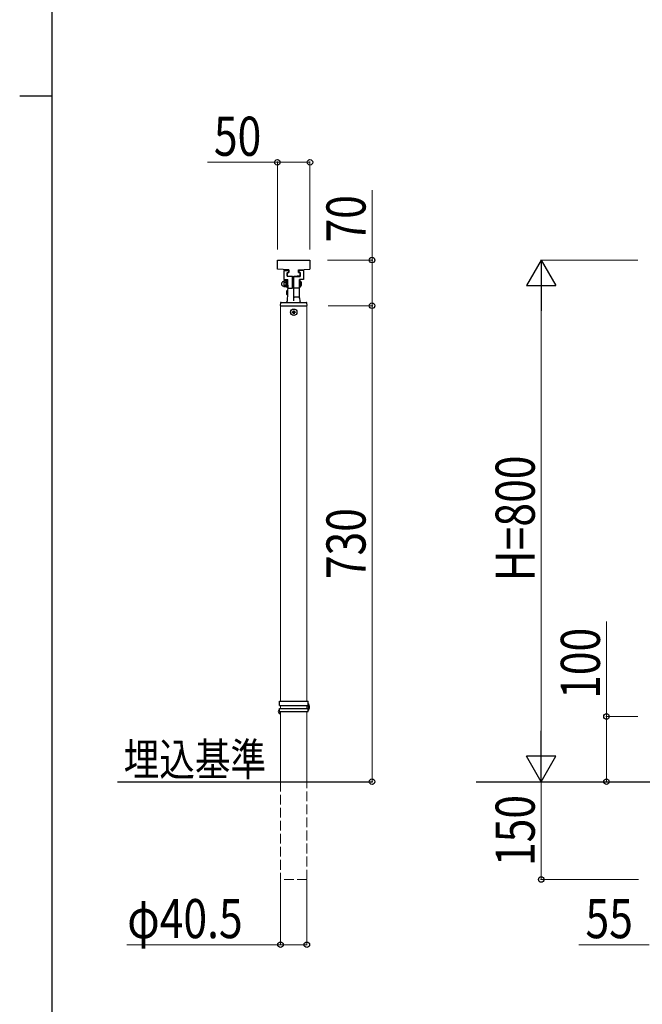
# Model space of a CAD drawing. Units: millimetres. Extents: x 250 to 8280, y 75 to 5795.
# Drawn here: x 250 to 1205, y 1701 to 3212 of the extents above; entities that cross this region are included whole.
import ezdxf

# ---------------------------------------------------------------- set-up
doc = ezdxf.new("R2010")
doc.units = ezdxf.units.MM
doc.linetypes.add('YHIDDEN_1', pattern=[4, 3, -1])
for name, color, linetype, lineweight in [('USER1', 3, 'Continuous', 13), ('YKK_12', 2, 'Continuous', 13), ('YKK_13', 4, 'Continuous', 30), ('YKK_A1', 4, 'Continuous', 30), ('YKK_D', 6, 'Continuous', 13), ('YKK_ZWAK', 7, 'Continuous', 30)]:
    doc.layers.add(name, color=color, linetype=linetype, lineweight=lineweight)
doc.styles.add('text-b', font='extslim2.shx', dxfattribs={"width": 0.8, "bigfont": 'extfont2.shx'})

msp = doc.modelspace()

# ---------------------------------------------------------------- linework, layer by layer
at = {"layer": 'YKK_12', "linetype": 'Continuous', "ltscale": 0.5}
for p, q in [((650, 2772.9), (650, 2166.4)), ((690.5, 2166.4), (690.5, 2772.9)), ((650, 2159.9), (650, 2154.9)), ((690.5, 2154.9), (690.5, 2159.9)), ((650, 2150.4), (650, 2042.9)), ((690.5, 2042.9), (690.5, 2150.4))]:
    msp.add_line(p, q, dxfattribs=at)
at = {"layer": 'YKK_12'}
msp.add_line((690.5, 2772.9), (650, 2772.9), dxfattribs=at)
at = {"layer": 'YKK_12', "linetype": 'YHIDDEN_1', "ltscale": 5}
for p, q in [((650, 2042.9), (650, 1892.9)), ((690.5, 1892.9), (690.5, 2042.9)), ((690.5, 1892.9), (650, 1892.9))]:
    msp.add_line(p, q, dxfattribs=at)
at = {"layer": 'YKK_13', "linetype": 'Continuous', "ltscale": 0.5}
for p, q in [((645.3, 2828.9), (645.3, 2842.9)), ((645.3, 2842.9), (695.3, 2842.9)), ((695.3, 2842.9), (695.3, 2828.9)), ((662.8, 2827.9), (645.3, 2828.9)), ((655.3, 2826.9), (662.3, 2826.9)), ((655.3, 2826.9), (655.3, 2812.9)), ((662.3, 2826.9), (662.3, 2824)), ((662.8, 2827.9), (662.8, 2823.9)), ((677.8, 2827.9), (695.3, 2828.9)), ((677.8, 2823.9), (677.8, 2827.9)), ((685.3, 2826.9), (678.3, 2826.9)), ((678.3, 2826.9), (678.3, 2824)), ((685.3, 2826.9), (685.3, 2812.9)), ((655, 2810.4), (655.3, 2811)), ((655, 2810.4), (655, 2802.4)), ((655.3, 2812.9), (661.3, 2812.9)), ((658.6, 2811), (655.3, 2811)), ((659, 2810.4), (658.6, 2811)), ((659, 2811), (659, 2801.8)), ((659, 2811), (660.3, 2811)), ((659, 2810.4), (659, 2802.4)), ((660.3, 2823.9), (662.3, 2824)), ((660.3, 2823.4), (662.8, 2823.9)), ((660.3, 2823.9), (660.3, 2817.9)), ((660.3, 2818.9), (660.3, 2823.4)), ((660.3, 2818.9), (670.3, 2817.9)), ((668.3, 2817.7), (660.3, 2817.9)), ((661.3, 2811.4), (660.3, 2811.4)), ((660.3, 2811.4), (660.3, 2801.4)), ((661.3, 2799.9), (661.3, 2812.9)), ((661.3, 2801.4), (661.3, 2811.4)), ((668.3, 2799.9), (668.3, 2817.7)), ((680.3, 2818.9), (670.3, 2817.9)), ((670.3, 2817.7), (680.3, 2817.9)), ((670.3, 2780.4), (670.3, 2817.7)), ((677.8, 2823.9), (680.3, 2823.4)), ((680.3, 2823.9), (678.3, 2824)), ((685.3, 2812.9), (679.3, 2812.9)), ((679.3, 2784.6), (679.3, 2812.9)), ((679.3, 2811.7), (679.3, 2801.1)), ((679.3, 2811.7), (679.8, 2811.7)), ((679.8, 2811.7), (679.8, 2801.1)), ((680.3, 2823.9), (680.3, 2817.9)), ((680.3, 2818.9), (680.3, 2823.4)), ((655, 2802.4), (655.3, 2801.8)), ((658.6, 2808.7), (655.3, 2808.7)), ((658.6, 2804.1), (655.3, 2804.1)), ((658.6, 2801.8), (655.3, 2801.8)), ((659, 2802.4), (658.6, 2801.8)), ((659, 2801.8), (660.3, 2801.8)), ((660.3, 2801.4), (661.3, 2801.4)), ((661.2, 2804.4), (660.4, 2779.8)), ((661.3, 2799.9), (668.3, 2799.9)), ((669.3, 2805.4), (668.3, 2805.4)), ((670.3, 2786.9), (670.3, 2804.4)), ((679.3, 2799.9), (670.3, 2799.9)), ((679.3, 2801.1), (679.8, 2801.1)), ((678.3, 2785.9), (671.3, 2785.9)), ((679.3, 2784.9), (679.5, 2779.8)), ((649.9, 2776.9), (649.8, 2773.9)), ((649.8, 2773.9), (649.8, 2773.4)), ((650.3, 2772.9), (690.3, 2772.9)), ((650.9, 2777.9), (689.7, 2777.9)), ((669.8, 2764.4), (669.8, 2765.3)), ((669.8, 2765.3), (670.8, 2765.3)), ((670.8, 2765.3), (670.8, 2764.4)), ((690.8, 2773.9), (690.7, 2776.9)), ((690.8, 2773.4), (690.8, 2773.9)), ((667.8, 2762.4), (667.8, 2763.4)), ((667.8, 2763.4), (668.8, 2763.4)), ((668.8, 2762.4), (667.8, 2762.4)), ((669.8, 2760.4), (669.8, 2761.4)), ((670.8, 2760.4), (669.8, 2760.4)), ((670.8, 2761.4), (670.8, 2760.4)), ((671.7, 2763.4), (672.7, 2763.4)), ((672.7, 2762.4), (671.7, 2762.4)), ((672.7, 2763.4), (672.7, 2762.4)), ((648.3, 2159.9), (648.3, 2166.4)), ((648.3, 2166.4), (692.3, 2166.4)), ((648.3, 2159.9), (692.3, 2159.9)), ((692.3, 2159.9), (692.3, 2166.4)), ((692.3, 2162.1), (692.3, 2152.7)), ((692.3, 2162.1), (692.8, 2162.1)), ((692.8, 2162.1), (692.8, 2152.7)), ((648.3, 2154.9), (692.3, 2154.9)), ((648.3, 2150.4), (648.3, 2154.9)), ((648.3, 2150.4), (692.3, 2150.4)), ((690.5, 2159.4), (692.3, 2159.4)), ((692.3, 2155.4), (690.5, 2155.4)), ((692.3, 2159.4), (692.3, 2155.4)), ((692.3, 2150.4), (692.3, 2154.9)), ((692.3, 2152.7), (692.8, 2152.7))]:
    msp.add_line(p, q, dxfattribs=at)
at = {"layer": 'YKK_13', "ltscale": 0.5}
for p, q in [((660.9, 2795.9), (659.8, 2795.9)), ((659.8, 2789.9), (659.8, 2795.9)), ((659.8, 2789.9), (660.7, 2789.9))]:
    msp.add_line(p, q, dxfattribs=at)
at = {"layer": 'YKK_13', "linetype": 'Continuous', "ltscale": 0.5}
msp.add_circle((670.3, 2762.9), 5, dxfattribs=at)
for centre, radius, start, end in [((655, 2806.4), 3.5, 97.1808, 262.8192), ((654.5, 2810.4), 0.5, 277.1808, 0), ((657, 2809.9), 2.04, 145.6158, 214.3842), ((656.9, 2809.9), 2.04, 325.6158, 34.3842), ((675.4, 2806.4), 6.88, 309.651, 50.349), ((654.5, 2802.4), 0.5, 0, 82.8192), ((662.6, 2806.4), 7.64, 162.412, 197.588), ((657, 2802.9), 2.04, 145.6158, 214.3842), ((651.3, 2806.4), 7.64, 342.412, 17.588), ((656.9, 2802.9), 2.04, 325.6158, 34.3842), ((669.3, 2804.4), 1, 0, 90), ((658.4, 2779.9), 2, 270, 358), ((671.3, 2786.9), 1, 180, 270), ((678.3, 2784.9), 1, 2, 90), ((681.5, 2779.9), 2, 182, 270), ((650.3, 2773.4), 0.5, 182, 270), ((650.9, 2776.9), 1, 90, 178), ((668.8, 2764.4), 0.98, 270, 0), ((671.7, 2764.4), 0.98, 180, 270), ((689.7, 2776.9), 1, 2, 90), ((690.3, 2773.4), 0.5, 270, 358), ((668.8, 2761.4), 0.98, 0, 90), ((671.7, 2761.4), 0.98, 90, 180), ((688.2, 2157.4), 6.55, 314.127, 45.873), ((650.2, 2150.4), 3.5, 122.8783, 262.8192), ((649.7, 2146.4), 0.5, 45.573, 82.8192)]:
    msp.add_arc(centre, radius, start, end, dxfattribs=at)
at = {"layer": 'YKK_13', "ltscale": 0.5}
msp.add_arc((667.7, 2792.9), 8.4, 159.0752, 200.9248, dxfattribs=at)
at = {"layer": 'YKK_A1', "linetype": 'Continuous'}
for p, q in [((400, 2042.9), (790.5, 2042.9)), ((950, 2042.9), (2640.5, 2042.9))]:
    msp.add_line(p, q, dxfattribs=at)
at = {"layer": 'YKK_D'}
for p, q in [((645.3, 2992.9), (537.9, 2992.9)), ((645.3, 2859.4), (645.3, 2993.9)), ((695.3, 2992.9), (645.3, 2992.9)), ((695.3, 2859.4), (695.3, 2993.9)), ((790.5, 2842.9), (790.5, 2950.3)), ((722.3, 2842.9), (791.5, 2842.9)), ((790.5, 2772.9), (790.5, 2842.9)), ((1198, 2842.9), (1049, 2842.9)), ((1050, 2797.9), (1050, 2087.9)), ((723.3, 2772.9), (791.5, 2772.9)), ((723.3, 2772.9), (791.5, 2772.9)), ((790.5, 2042.9), (790.5, 2772.9)), ((1150, 2142.9), (1150, 2288.7)), ((1198, 2142.9), (1149, 2142.9)), ((1150, 2042.9), (1150, 2142.9)), ((723.3, 2042.9), (791.5, 2042.9)), ((1119.3, 2042.9), (1049, 2042.9)), ((1119.3, 2042.9), (1049, 2042.9)), ((1050, 2042.9), (1050, 1892.9)), ((1121.3, 2042.9), (1151, 2042.9)), ((650, 1891.9), (650, 1791.9)), ((690.5, 1891.9), (690.5, 1791.9)), ((1199, 1892.9), (1049, 1892.9)), ((650, 1792.9), (414.6, 1792.9)), ((690.5, 1792.9), (650, 1792.9)), ((1215.3, 1792.9), (1107.9, 1792.9))]:
    msp.add_line(p, q, dxfattribs=at)
at = {"layer": 'YKK_D', "lineweight": -2}
for p, q in [((1050, 2842.9), (1027.5, 2804)), ((1050, 2842.9), (1072.5, 2804)), ((1050, 2842.9), (1050, 2765)), ((1027.5, 2804), (1072.5, 2804)), ((1050, 2042.9), (1050, 2120.9)), ((1050, 2042.9), (1027.5, 2081.9)), ((1072.5, 2081.9), (1027.5, 2081.9)), ((1050, 2042.9), (1072.5, 2081.9))]:
    msp.add_line(p, q, dxfattribs=at)
at = {"layer": 'YKK_D', "linetype": 'ByBlock', "lineweight": -2}
for centre in [(645.3, 2992.9), (695.3, 2992.9), (790.5, 2842.9), (790.5, 2772.9), (790.5, 2772.9), (1150, 2142.9), (790.5, 2042.9), (1150, 2042.9), (1050, 1892.9), (650, 1792.9), (690.5, 1792.9)]:
    msp.add_circle(centre, 4.25, dxfattribs=at)
at = {"layer": 'YKK_ZWAK'}
for p, q in [((300, 445), (300, 5745)), ((250, 3095), (300, 3095))]:
    msp.add_line(p, q, dxfattribs=at)

# ---------------------------------------------------------------- texts
at = {"layer": 'USER1', "style": 'text-b', "width": 0.8}
msp.add_text('埋込基準', height=50, dxfattribs=at).set_placement((409.6, 2052.1))
at = {"layer": 'YKK_D', "style": 'text-b', "width": 0.8}
for s, p in [('50', (547.9, 3002.9)), ('φ40.5', (415, 1802.9)), ('55', (1117.9, 1802.9))]:
    msp.add_text(s, height=60, dxfattribs=at).set_placement(p)
for s, p in [('70', (780.5, 2869.9)), ('H=800', (1040, 2350.1)), ('730', (780.5, 2353.5)), ('100', (1140, 2169.9)), ('150', (1040, 1913.5))]:
    msp.add_text(s, height=60, rotation=90, dxfattribs=at).set_placement(p)

doc.saveas('drawing.dxf')
